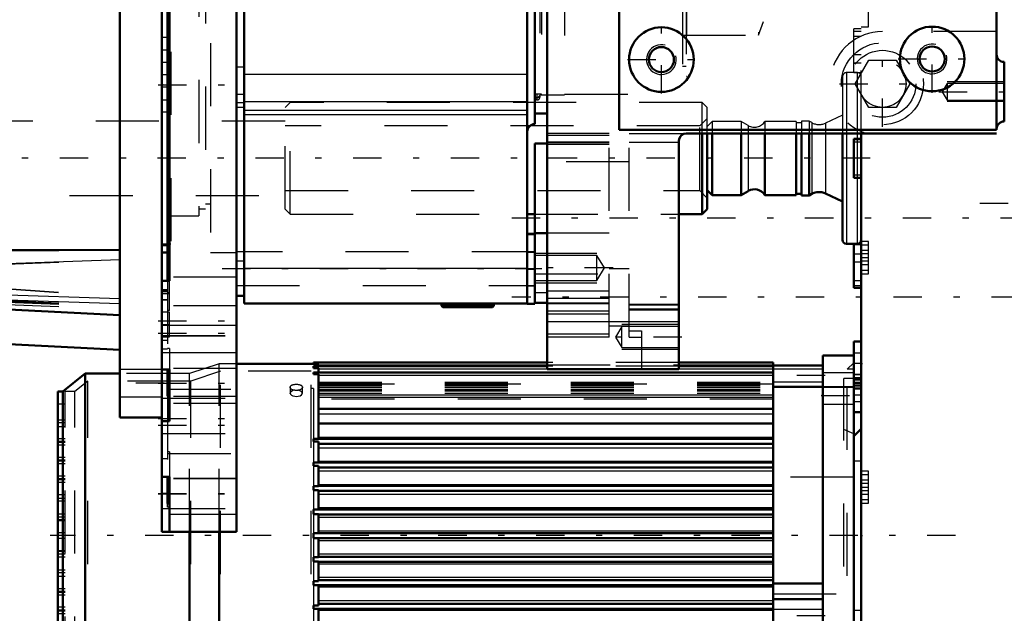
# Model space of a CAD drawing. Units: inches. Extents: x 19 to 237, y 19 to 233.
# Drawn here: x 80 to 95, y 147 to 156 of the extents above; entities that cross this region are included whole.
import ezdxf

# ---------------------------------------------------------------- set-up
doc = ezdxf.new("R2010")
doc.units = ezdxf.units.IN
doc.header["$MEASUREMENT"] = 0
doc.linetypes.add('Center', pattern=[1.5, 0.45, -0.5, 0.05, -0.5])
doc.linetypes.add('Dashed', pattern=[2, 1, -1])
for name, color, linetype, lineweight in [('2d ConnectionPoints', 7, 'Continuous', 50), ('AM_0', 7, 'Continuous', 50), ('AM_4', 3, 'Continuous', 25), ('AM_5', 3, 'Continuous', 25), ('AM_7', 7, 'Center', 25), ('AM_9', 6, 'Dashed', 25)]:
    doc.layers.add(name, color=color, linetype=linetype, lineweight=lineweight)

# ---------------------------------------------------------------- blocks, each defined once
blk = doc.blocks.new('118_SH5_L_L2_EC_YAL_0_in_KBFWV_1_1_GN_Wire_Rope_Hoist_900')
at = {"layer": 'AM_7'}
blk.add_line((94.735, 153.508), (103.396, 153.508), dxfattribs=at)
blk = doc.blocks.new('119_2727091139_12_H72_0_in_KBFWV_1_1_GN_Wire_Rope_Hoist_900')
at = {"layer": 'AM_0'}
for p, q in [((81.102, 150.111), (81.102, 160.662)), ((81.771, 152.277), (81.771, 158.496)), ((79.134, 152.762), (81.102, 152.77)), ((79.134, 151.836), (81.102, 151.732)), ((79.134, 151.285), (81.102, 151.182)), ((81.102, 150.111), (81.771, 150.111))]:
    blk.add_line(p, q, dxfattribs=at)
at = {"layer": 'AM_4'}
for p, q in [((79.134, 152.544), (81.102, 152.617)), ((79.134, 152.059), (81.102, 151.996)), ((79.134, 151.981), (81.102, 151.918))]:
    blk.add_line(p, q, dxfattribs=at)
at = {"layer": 'AM_7'}
blk.add_line((81.805, 150.654), (81.069, 150.654), dxfattribs=at)
at = {"layer": 'AM_9'}
for p, q in [((79.134, 152.752), (81.102, 152.76)), ((79.134, 152.537), (81.102, 152.612)), ((79.134, 152.17), (81.102, 152.032)), ((79.134, 152.162), (81.102, 152.024)), ((79.134, 151.971), (81.102, 151.889)), ((79.134, 151.956), (81.102, 151.885)), ((79.134, 151.944), (81.102, 151.871)), ((79.134, 151.911), (81.102, 151.829)), ((81.771, 150.871), (81.102, 150.871)), ((81.102, 150.438), (81.771, 150.438))]:
    blk.add_line(p, q, dxfattribs=at)
blk = doc.blocks.new('120_2527095300_SH6_SHR6_3_23_M2_5_0_in_KBFWV_1_1_GN_Wire_Rope_Hoist_900')
at = {"layer": 'AM_0'}
for p, q in [((82.953, 148.295), (82.953, 162.479)), ((83.072, 162.479), (83.072, 151.92)), ((87.563, 151.911), (87.563, 162.487)), ((87.681, 159.633), (87.681, 154.762)), ((81.86, 158.496), (81.86, 152.277)), ((81.89, 158.496), (81.89, 152.277)), ((87.681, 153.023), (87.563, 153.023)), ((87.681, 153.015), (87.563, 153.015)), ((87.681, 151.911), (87.681, 153.015)), ((81.86, 152.851), (81.771, 152.851)), ((81.771, 152.843), (81.86, 152.843)), ((81.771, 152.727), (81.86, 152.727)), ((81.771, 148.295), (81.771, 152.277)), ((81.89, 152.277), (81.771, 152.277)), ((83.072, 152.038), (82.953, 152.038)), ((87.563, 151.92), (83.072, 151.92)), ((86.204, 151.92), (86.204, 151.883)), ((87.031, 151.883), (87.031, 151.92)), ((87.563, 151.911), (87.681, 151.911)), ((86.204, 151.883), (86.226, 151.86)), ((86.204, 151.883), (87.031, 151.883)), ((86.226, 151.86), (87.009, 151.86)), ((87.009, 151.86), (87.031, 151.883)), ((81.89, 150.871), (81.771, 150.871)), ((81.86, 150.871), (81.86, 150.446)), ((81.89, 150.871), (81.89, 150.052)), ((81.89, 150.446), (81.86, 150.446)), ((81.89, 150.052), (81.771, 150.052)), ((81.89, 149.17), (81.771, 149.17)), ((81.86, 149.17), (81.86, 148.745)), ((81.89, 149.17), (81.89, 148.295)), ((81.89, 148.745), (81.86, 148.745)), ((82.953, 148.295), (81.771, 148.295))]:
    blk.add_line(p, q, dxfattribs=at)
blk.add_arc((87.681, 154.644), 0.118, 90, 180, dxfattribs=at)
at = {"layer": 'AM_4'}
for p, q in [((83.072, 155.667), (82.953, 155.667)), ((87.563, 155.549), (83.072, 155.549)), ((83.072, 155.235), (82.953, 155.235)), ((83.072, 155.099), (82.953, 155.099)), ((83.072, 155.027), (82.953, 155.027)), ((87.563, 155.117), (83.072, 155.117)), ((87.563, 154.98), (83.072, 154.98)), ((87.563, 154.908), (83.072, 154.908)), ((83.072, 152.589), (82.953, 152.589)), ((87.563, 152.471), (83.072, 152.471)), ((82.953, 151.569), (81.771, 151.569)), ((82.953, 151.138), (81.771, 151.138)), ((81.89, 148.966), (81.86, 148.966)), ((81.86, 148.905), (81.771, 148.905)), ((82.953, 148.572), (81.89, 148.572))]:
    blk.add_line(p, q, dxfattribs=at)
at = {"layer": 'AM_7'}
for p, q in [((81.712, 155.387), (83.013, 155.387)), ((87.679, 155.188), (87.762, 155.188)), ((87.721, 155.147), (87.721, 155.23)), ((82.723, 152.471), (87.794, 152.471)), ((87.557, 152.463), (87.687, 152.463)), ((86.618, 151.922), (86.618, 151.857)), ((81.712, 151.645), (83.013, 151.645)), ((81.712, 151.642), (83.013, 151.642)), ((81.766, 151.585), (81.896, 151.585)), ((81.712, 151.448), (83.013, 151.448)), ((81.712, 150.652), (83.013, 150.652)), ((81.712, 150.095), (83.013, 150.095)), ((81.712, 149.99), (83.013, 149.99)), ((81.712, 148.905), (83.013, 148.905)), ((81.712, 148.902), (83.013, 148.902))]:
    blk.add_line(p, q, dxfattribs=at)
at = {"layer": 'AM_9'}
for p, q in [((87.76, 159.207), (87.76, 155.188)), ((88.154, 159.168), (88.154, 155.228)), ((90.085, 159.158), (90.085, 155.237)), ((90.081, 158.874), (90.081, 155.521)), ((90.022, 158.716), (90.022, 155.68)), ((91.227, 158.22), (91.227, 156.175)), ((82.54, 158.046), (82.54, 152.727)), ((91.306, 158.004), (91.306, 156.392)), ((81.909, 157.908), (81.909, 152.865)), ((82.355, 157.463), (82.355, 153.31)), ((82.461, 157.357), (82.461, 153.417)), ((91.227, 156.175), (91.306, 156.392)), ((81.89, 156.135), (81.771, 156.135)), ((90.022, 156.175), (91.227, 156.175)), ((81.89, 155.938), (81.771, 155.938)), ((81.89, 155.899), (81.86, 155.899)), ((81.89, 155.741), (81.771, 155.741)), ((81.89, 155.702), (81.86, 155.702)), ((90.022, 155.68), (90.081, 155.68)), ((81.89, 155.544), (81.771, 155.544)), ((81.89, 155.505), (81.86, 155.505)), ((90.081, 155.521), (90.085, 155.521)), ((81.89, 155.347), (81.771, 155.347)), ((81.89, 155.308), (81.86, 155.308)), ((87.76, 155.228), (88.154, 155.228)), ((88.154, 155.237), (90.085, 155.237)), ((81.771, 155.15), (81.89, 155.15)), ((81.86, 155.111), (81.89, 155.111)), ((81.89, 154.953), (81.771, 154.953)), ((81.89, 153.651), (81.86, 153.651)), ((82.461, 153.496), (82.54, 153.496)), ((81.89, 153.372), (81.86, 153.372)), ((81.909, 153.31), (82.355, 153.31)), ((82.355, 153.417), (82.461, 153.417)), ((81.771, 152.865), (81.909, 152.865)), ((82.54, 152.727), (82.953, 152.727)), ((87.681, 152.737), (82.953, 152.737)), ((87.681, 152.729), (87.563, 152.729)), ((81.89, 152.668), (81.86, 152.668)), ((81.89, 152.471), (81.86, 152.471)), ((82.953, 152.335), (81.86, 152.335)), ((81.86, 152.277), (81.86, 150.871)), ((81.89, 152.274), (81.86, 152.274)), ((81.89, 151.808), (81.89, 152.277)), ((82.953, 152.205), (87.681, 152.205)), ((81.86, 152.134), (81.771, 152.134)), ((81.771, 152.122), (81.86, 152.122)), ((81.86, 152.102), (81.771, 152.102)), ((81.771, 152.077), (81.89, 152.077)), ((81.89, 152.088), (81.86, 152.088)), ((81.89, 152.087), (81.86, 152.087)), ((87.563, 152.197), (87.681, 152.197)), ((81.86, 151.975), (81.771, 151.975)), ((81.86, 151.972), (81.771, 151.972)), ((87.563, 151.92), (87.681, 151.92)), ((82.953, 151.882), (81.771, 151.882)), ((82.953, 151.879), (81.771, 151.879)), ((81.89, 151.782), (81.771, 151.782)), ((81.89, 151.809), (81.86, 151.809)), ((81.89, 151.808), (81.86, 151.808)), ((81.89, 151.388), (81.89, 151.782)), ((86.436, 151.883), (86.436, 151.86)), ((86.8, 151.86), (86.8, 151.883)), ((81.771, 151.409), (82.953, 151.409)), ((81.771, 151.406), (82.953, 151.406)), ((81.771, 151.388), (81.89, 151.388)), ((81.86, 151.329), (81.771, 151.329)), ((81.86, 151.195), (81.771, 151.195)), ((81.86, 151.192), (81.771, 151.192)), ((81.89, 151.207), (81.86, 151.207)), ((81.89, 151.207), (81.89, 150.871)), ((82.953, 150.888), (81.771, 150.888)), ((81.86, 150.562), (82.953, 150.562)), ((81.771, 150.416), (82.953, 150.416)), ((82.953, 150.331), (81.771, 150.331)), ((81.89, 150.448), (81.86, 150.448)), ((81.86, 150.446), (81.86, 149.17)), ((82.953, 150.444), (81.86, 150.444)), ((81.89, 150.054), (81.771, 150.054)), ((81.771, 149.858), (82.953, 149.858)), ((81.89, 149.566), (81.86, 149.566)), ((81.89, 149.564), (81.86, 149.564)), ((81.89, 149.566), (81.89, 149.17)), ((81.86, 149.457), (81.771, 149.457)), ((81.86, 149.537), (82.953, 149.537)), ((81.89, 149.172), (81.771, 149.172)), ((82.953, 149.142), (81.771, 149.142)), ((82.953, 149.139), (81.771, 149.139)), ((81.771, 148.669), (82.953, 148.669)), ((81.771, 148.666), (82.953, 148.666)), ((81.86, 148.689), (81.86, 148.745)), ((81.89, 148.689), (81.86, 148.689))]:
    blk.add_line(p, q, dxfattribs=at)
blk.add_arc((87.721, 155.188), 0.0394, 180, 0, dxfattribs=at)
blk = doc.blocks.new('121_2527097300_SH5_0_in_KBFWV_1_1_GN_Wire_Rope_Hoist_900')
at = {"layer": 'AM_0'}
for p, q in [((87.878, 150.875), (87.878, 175.678)), ((95.004, 154.672), (95.004, 175.678)), ((89.02, 171.88), (89.02, 154.672)), ((95.122, 155.749), (95.122, 154.804)), ((87.681, 154.93), (87.878, 154.93)), ((89.02, 154.672), (95.004, 154.672)), ((95.004, 154.615), (90.083, 154.615)), ((87.878, 154.457), (87.681, 154.457)), ((87.681, 154.457), (87.681, 153.023)), ((89.965, 154.497), (89.965, 150.875)), ((87.681, 151.929), (87.681, 153.032)), ((87.878, 153.032), (87.681, 153.032)), ((87.681, 151.929), (87.878, 151.929)), ((87.878, 150.875), (89.965, 150.875))]:
    blk.add_line(p, q, dxfattribs=at)
blk.add_lwpolyline([(90.083, 154.615), (90.044, 154.608), (90.01, 154.589), (89.984, 154.56), (89.968, 154.524), (89.965, 154.497)], dxfattribs=at)
for centre, radius in [((89.689, 155.786), 0.512), ((93.981, 155.796), 0.512), ((89.689, 155.786), 0.199), ((93.981, 155.796), 0.199)]:
    blk.add_circle(centre, radius, dxfattribs=at)
for centre, start, end in [((95.122, 155.867), 180, 270), ((95.122, 154.686), 90, 180)]:
    blk.add_arc(centre, 0.118, start, end, dxfattribs=at)
at = {"layer": 'AM_4'}
blk.add_line((87.878, 151.635), (89.965, 151.635), dxfattribs=at)
at = {"layer": 'AM_5'}
for p, q in [((95.122, 155.434), (94.217, 155.434)), ((95.122, 155.119), (94.217, 155.119)), ((87.681, 152.717), (88.666, 152.717)), ((87.681, 152.244), (88.666, 152.244)), ((89.965, 151.583), (89.059, 151.583)), ((89.965, 151.19), (89.059, 151.19))]:
    blk.add_line(p, q, dxfattribs=at)
for centre in [(89.689, 155.786), (93.981, 155.796)]:
    blk.add_arc(centre, 0.236, 75, 15, dxfattribs=at)
at = {"layer": 'AM_7'}
for p, q in [((89.689, 155.248), (89.689, 156.323)), ((93.981, 155.258), (93.981, 156.333)), ((93.193, 154.72), (93.193, 156.084)), ((93.443, 155.796), (94.518, 155.796)), ((89.152, 155.786), (90.227, 155.786)), ((92.511, 155.402), (93.875, 155.402)), ((94.089, 155.276), (95.172, 155.276)), ((87.315, 153.276), (95.37, 153.276)), ((88.922, 152.481), (87.622, 152.481)), ((95.37, 152.016), (87.315, 152.016)), ((90.015, 151.386), (88.91, 151.386))]:
    blk.add_line(p, q, dxfattribs=at)
at = {"layer": 'AM_9'}
for p, q in [((87.788, 159.182), (87.788, 155.245)), ((95.004, 156.229), (93.193, 156.229)), ((92.761, 155.402), (92.977, 155.776)), ((92.977, 155.776), (93.409, 155.776)), ((93.409, 155.776), (93.625, 155.402)), ((92.977, 155.028), (92.761, 155.402)), ((93.625, 155.402), (93.409, 155.028)), ((94.217, 155.407), (94.138, 155.276)), ((95.122, 155.407), (94.217, 155.407)), ((94.217, 155.407), (94.217, 155.145)), ((87.681, 155.245), (87.788, 155.245)), ((87.681, 155.138), (87.788, 155.245)), ((94.138, 155.276), (94.217, 155.145)), ((93.409, 155.028), (92.977, 155.028)), ((94.217, 155.145), (95.122, 155.145)), ((88.863, 154.615), (87.878, 154.615)), ((88.863, 154.582), (87.878, 154.582)), ((88.863, 151.386), (88.863, 154.615)), ((89.177, 154.615), (90.083, 154.615)), ((89.177, 151.386), (89.177, 154.615)), ((88.863, 154.476), (87.878, 154.476)), ((88.863, 154.468), (87.878, 154.468)), ((88.863, 154.438), (87.878, 154.438)), ((89.177, 154.476), (89.965, 154.476)), ((89.177, 154.162), (87.681, 154.162)), ((88.863, 153.032), (87.878, 153.032)), ((88.666, 152.679), (87.681, 152.679)), ((88.666, 152.282), (88.666, 152.679)), ((88.785, 152.481), (88.666, 152.679)), ((87.681, 152.39), (89.177, 152.39)), ((88.666, 152.282), (88.785, 152.481)), ((89.177, 152.469), (88.863, 152.469)), ((87.681, 152.282), (88.666, 152.282)), ((87.681, 152.095), (87.878, 152.095)), ((88.863, 152.115), (87.878, 152.115)), ((88.863, 151.999), (87.878, 151.999)), ((87.878, 151.929), (88.863, 151.929)), ((88.863, 151.911), (87.878, 151.911)), ((89.177, 151.91), (89.965, 151.91)), ((89.177, 151.898), (89.965, 151.898)), ((88.863, 151.796), (87.878, 151.796)), ((88.863, 151.751), (87.878, 151.751)), ((89.177, 151.834), (89.965, 151.834)), ((89.177, 151.819), (89.965, 151.819)), ((88.863, 151.434), (87.878, 151.434)), ((88.863, 151.564), (89.177, 151.564)), ((89.059, 151.551), (88.96, 151.386)), ((89.059, 151.221), (89.059, 151.551)), ((89.965, 151.551), (89.059, 151.551)), ((89.177, 151.482), (89.374, 151.482)), ((89.374, 151.482), (89.374, 150.875)), ((88.863, 151.386), (87.878, 151.386)), ((88.96, 151.386), (89.059, 151.221)), ((89.177, 151.386), (89.374, 151.386)), ((89.059, 151.221), (89.965, 151.221))]:
    blk.add_line(p, q, dxfattribs=at)
for radius in [0.65, 0.531, 0.374]:
    blk.add_circle((93.193, 155.402), radius, dxfattribs=at)
blk.add_arc((93.193, 155.402), 0.827, 90, 252.2472, dxfattribs=at)
blk = doc.blocks.new('131_2127090119_8_F12_0_in_KBFWV_1_1_GN_Wire_Rope_Hoist_900')
at = {"layer": 'AM_0'}
for p, q in [((84.175, 150.963), (82.953, 150.963)), ((84.175, 150.949), (84.175, 150.982)), ((87.878, 150.982), (84.175, 150.982)), ((91.459, 150.982), (89.965, 150.982)), ((91.459, 145.825), (91.459, 150.982)), ((92.738, 151.091), (92.246, 151.091)), ((92.246, 145.382), (92.246, 151.091)), ((80.553, 150.806), (80.198, 150.52)), ((81.102, 150.806), (80.553, 150.806)), ((80.553, 145.668), (80.553, 150.806)), ((84.175, 150.949), (84.254, 150.949)), ((84.175, 150.894), (84.175, 150.923)), ((87.878, 150.923), (84.175, 150.923)), ((84.175, 150.894), (84.254, 150.894)), ((84.175, 150.795), (84.175, 150.823)), ((91.459, 150.823), (84.175, 150.823)), ((84.254, 150.923), (84.254, 150.949)), ((84.254, 150.816), (84.254, 150.894)), ((91.459, 150.923), (89.965, 150.923)), ((91.459, 150.934), (92.246, 150.934)), ((84.175, 150.795), (84.254, 150.795)), ((84.254, 149.77), (84.254, 150.795)), ((80.198, 150.52), (80.12, 150.52)), ((80.12, 145.953), (80.12, 150.52)), ((80.198, 145.953), (80.198, 150.52)), ((91.459, 150.599), (92.246, 150.599)), ((92.738, 145.858), (92.738, 150.616)), ((84.254, 150.245), (91.459, 150.245)), ((84.254, 150.015), (91.459, 150.015)), ((84.175, 149.731), (84.175, 149.77)), ((84.254, 149.77), (84.175, 149.77)), ((84.175, 149.731), (84.254, 149.731)), ((84.254, 149.772), (91.459, 149.772)), ((84.254, 149.396), (84.254, 149.731)), ((84.254, 149.693), (91.459, 149.693)), ((84.175, 149.343), (84.175, 149.396)), ((84.254, 149.396), (84.175, 149.396)), ((84.254, 149.398), (91.459, 149.398)), ((84.175, 149.343), (84.254, 149.343)), ((84.254, 149.023), (84.254, 149.343)), ((84.254, 149.319), (91.459, 149.319)), ((84.175, 148.959), (84.175, 149.023)), ((84.254, 149.023), (84.175, 149.023)), ((84.175, 148.959), (84.254, 148.959)), ((84.254, 149.024), (91.459, 149.024)), ((84.254, 148.649), (84.254, 148.959)), ((84.254, 148.945), (91.459, 148.945)), ((84.175, 148.577), (84.175, 148.649)), ((84.254, 148.649), (84.175, 148.649)), ((84.254, 148.65), (91.459, 148.65)), ((84.175, 148.577), (84.254, 148.577)), ((84.254, 148.275), (84.254, 148.577)), ((84.254, 148.571), (91.459, 148.571)), ((82.206, 145.668), (82.206, 148.295)), ((82.679, 145.51), (82.679, 148.295)), ((84.175, 148.199), (84.175, 148.275)), ((84.254, 148.275), (84.175, 148.275)), ((84.175, 148.199), (84.254, 148.199)), ((84.254, 148.276), (91.459, 148.276)), ((84.254, 147.897), (84.254, 148.199)), ((84.254, 148.197), (91.459, 148.197)), ((84.175, 147.825), (84.175, 147.897)), ((84.254, 147.897), (84.175, 147.897)), ((84.254, 147.902), (91.459, 147.902)), ((84.175, 147.825), (84.254, 147.825)), ((84.254, 147.515), (84.254, 147.825)), ((84.254, 147.823), (91.459, 147.823)), ((84.254, 147.528), (91.459, 147.528)), ((84.175, 147.451), (84.175, 147.515)), ((84.254, 147.515), (84.175, 147.515)), ((84.175, 147.451), (84.254, 147.451)), ((84.254, 147.13), (84.254, 147.451)), ((84.254, 147.449), (91.459, 147.449)), ((91.459, 147.476), (92.246, 147.476)), ((91.459, 147.229), (92.246, 147.229)), ((84.175, 147.077), (84.175, 147.13)), ((84.254, 147.13), (84.175, 147.13)), ((84.175, 147.077), (84.254, 147.077)), ((84.254, 147.154), (91.459, 147.154)), ((84.254, 146.742), (84.254, 147.077)), ((84.254, 147.075), (91.459, 147.075)), ((84.175, 146.704), (84.175, 146.742)), ((84.254, 146.742), (84.175, 146.742)), ((84.254, 146.78), (91.459, 146.78)), ((84.175, 146.704), (84.254, 146.704)), ((84.254, 146.001), (84.254, 146.704)), ((84.254, 146.701), (91.459, 146.701)), ((91.459, 146.547), (92.246, 146.547)), ((84.175, 145.875), (84.175, 146.001)), ((84.254, 146.001), (84.175, 146.001)), ((80.12, 145.953), (80.198, 145.953)), ((80.198, 145.953), (80.553, 145.668)), ((84.175, 145.875), (91.459, 145.875)), ((84.254, 145.51), (84.254, 145.875)), ((87.404, 145.875), (87.01, 145.426)), ((87.083, 145.426), (87.429, 145.819)), ((87.429, 145.819), (88.86, 145.819)), ((88.86, 145.819), (88.86, 145.875)), ((91.459, 145.825), (92.246, 145.825)), ((80.553, 145.668), (82.206, 145.668)), ((82.206, 145.668), (82.679, 145.51)), ((82.679, 145.51), (84.254, 145.51)), ((89.648, 145.426), (83.348, 145.426)), ((83.348, 143.595), (83.348, 145.426)), ((83.88, 143.851), (83.88, 145.426)), ((89.116, 143.851), (89.116, 145.426)), ((89.648, 143.595), (89.648, 145.426)), ((92.246, 145.382), (92.738, 145.382)), ((81.518, 144.953), (83.348, 144.953)), ((81.518, 143.772), (81.518, 144.953)), ((81.518, 143.772), (83.348, 143.772)), ((83.998, 143.851), (83.348, 143.851)), ((89.648, 143.851), (88.998, 143.851)), ((83.23, 143.595), (83.23, 143.044)), ((89.766, 143.595), (83.23, 143.595)), ((89.766, 143.595), (89.766, 143.044)), ((83.998, 143.34), (83.23, 143.34)), ((83.88, 143.34), (83.88, 143.044)), ((89.766, 143.34), (88.998, 143.34)), ((89.116, 143.34), (89.116, 143.044)), ((89.766, 143.044), (83.23, 143.044))]:
    blk.add_line(p, q, dxfattribs=at)
at = {"layer": 'AM_4'}
for p, q in [((84.254, 150.943), (87.878, 150.943)), ((84.254, 150.884), (87.878, 150.884)), ((89.965, 150.943), (91.459, 150.943)), ((89.965, 150.884), (91.459, 150.884)), ((92.738, 150.818), (92.246, 150.818)), ((84.254, 150.784), (91.459, 150.784)), ((92.738, 150.584), (92.246, 150.584)), ((84.254, 150.47), (91.459, 150.47)), ((84.254, 150.434), (91.459, 150.434)), ((84.254, 150.166), (91.459, 150.166)), ((84.254, 149.8), (91.459, 149.8)), ((84.254, 149.631), (91.459, 149.631)), ((84.254, 149.418), (91.459, 149.418)), ((84.254, 149.263), (91.459, 149.263)), ((84.254, 149.05), (91.459, 149.05)), ((84.254, 148.895), (91.459, 148.895)), ((84.254, 148.682), (91.459, 148.682)), ((84.254, 148.527), (91.459, 148.527)), ((84.254, 148.314), (91.459, 148.314)), ((84.254, 148.159), (91.459, 148.159)), ((84.254, 147.946), (91.459, 147.946)), ((84.254, 147.791), (91.459, 147.791)), ((84.254, 147.578), (91.459, 147.578)), ((84.254, 147.423), (91.459, 147.423)), ((84.254, 147.21), (91.459, 147.21)), ((84.254, 147.055), (91.459, 147.055)), ((84.254, 146.842), (91.459, 146.842)), ((84.254, 146.674), (91.459, 146.674)), ((84.254, 146.218), (91.459, 146.218)), ((84.254, 146.15), (91.459, 146.15)), ((84.175, 145.97), (91.459, 145.97)), ((84.254, 146.004), (91.459, 146.004)), ((84.175, 145.914), (91.459, 145.914)), ((92.738, 145.89), (92.246, 145.89)), ((92.738, 145.655), (92.246, 145.655)), ((83.467, 143.595), (83.467, 145.426)), ((83.762, 143.851), (83.762, 145.426)), ((83.998, 143.851), (83.998, 145.426)), ((88.998, 143.851), (88.998, 145.426)), ((89.234, 143.851), (89.234, 145.426)), ((89.53, 143.595), (89.53, 145.426)), ((81.518, 144.835), (83.348, 144.835)), ((81.518, 143.89), (83.348, 143.89)), ((83.348, 143.595), (83.348, 143.044)), ((89.648, 143.595), (89.648, 143.044)), ((83.762, 143.34), (83.762, 143.044)), ((83.998, 143.34), (83.998, 143.044)), ((88.998, 143.34), (88.998, 143.044)), ((89.234, 143.34), (89.234, 143.044))]:
    blk.add_line(p, q, dxfattribs=at)
at = {"layer": 'AM_7'}
for p, q in [((92.285, 150.776), (91.419, 150.776)), ((92.221, 150.461), (92.763, 150.461)), ((94.352, 148.237), (79.996, 148.237)), ((92.285, 146.967), (91.419, 146.967)), ((92.221, 146.012), (92.763, 146.012))]:
    blk.add_line(p, q, dxfattribs=at)
at = {"layer": 'AM_9'}
for p, q in [((82.679, 150.963), (82.206, 150.806)), ((82.953, 150.963), (82.679, 150.963)), ((82.679, 148.295), (82.679, 150.963)), ((84.254, 150.963), (84.175, 150.963)), ((84.254, 150.956), (84.175, 150.956)), ((84.254, 150.949), (84.254, 150.963)), ((89.965, 150.982), (87.878, 150.982)), ((92.738, 150.977), (92.636, 150.875)), ((92.738, 150.616), (92.738, 151.091)), ((82.206, 150.806), (81.102, 150.806)), ((82.206, 148.295), (82.206, 150.806)), ((82.698, 150.845), (82.226, 150.688)), ((84.135, 150.845), (82.698, 150.845)), ((82.698, 145.628), (82.698, 150.845)), ((84.135, 145.628), (84.135, 150.845)), ((84.254, 150.909), (84.175, 150.909)), ((84.254, 150.816), (84.175, 150.816)), ((84.254, 150.894), (84.254, 150.923)), ((84.254, 150.795), (84.254, 150.816)), ((87.878, 150.943), (89.965, 150.943)), ((89.965, 150.923), (87.878, 150.923)), ((87.878, 150.884), (89.965, 150.884)), ((92.246, 150.875), (91.459, 150.875)), ((92.738, 150.875), (92.636, 150.875)), ((92.636, 145.599), (92.636, 150.875)), ((80.595, 150.688), (80.387, 150.52)), ((82.226, 150.688), (80.595, 150.688)), ((80.595, 145.786), (80.595, 150.688)), ((82.226, 145.786), (82.226, 150.688)), ((84.254, 150.673), (91.459, 150.673)), ((84.254, 150.657), (91.459, 150.657)), ((91.459, 150.678), (92.246, 150.678)), ((92.581, 145.747), (92.581, 150.727)), ((92.738, 150.727), (92.581, 150.727)), ((80.387, 150.52), (80.238, 150.52)), ((80.238, 145.953), (80.238, 150.52)), ((80.387, 145.953), (80.387, 150.52)), ((83.801, 150.589), (83.801, 150.496)), ((83.802, 150.49), (83.801, 150.496)), ((83.998, 150.496), (83.998, 150.589)), ((84.175, 150.57), (84.135, 150.57)), ((84.175, 150.57), (84.175, 149.77)), ((91.459, 150.638), (84.254, 150.638)), ((84.254, 150.633), (91.459, 150.633)), ((84.254, 150.628), (91.459, 150.628)), ((84.254, 150.618), (91.459, 150.618)), ((84.254, 150.59), (91.459, 150.59)), ((84.254, 150.589), (91.459, 150.589)), ((84.254, 150.588), (91.459, 150.588)), ((84.254, 150.552), (91.459, 150.552)), ((84.254, 150.533), (91.459, 150.533)), ((84.254, 150.496), (91.459, 150.496)), ((84.254, 150.494), (91.459, 150.494)), ((92.738, 150.599), (92.246, 150.599)), ((91.459, 150.402), (84.175, 150.402)), ((80.238, 150.319), (80.12, 150.319)), ((92.246, 150.323), (92.738, 150.323)), ((80.238, 150.067), (80.12, 150.067)), ((80.238, 150.023), (80.12, 150.023)), ((80.238, 149.964), (80.12, 149.964)), ((92.738, 149.851), (92.581, 149.918)), ((80.238, 149.772), (80.12, 149.772)), ((80.238, 149.728), (80.12, 149.728)), ((80.238, 149.713), (80.12, 149.713)), ((84.175, 149.731), (84.175, 149.396)), ((80.238, 149.669), (80.12, 149.669)), ((80.238, 149.477), (80.12, 149.477)), ((80.238, 149.433), (80.12, 149.433)), ((80.238, 149.418), (80.12, 149.418)), ((80.238, 149.374), (80.12, 149.374)), ((84.175, 149.343), (84.175, 149.023)), ((80.238, 149.182), (80.12, 149.182)), ((80.238, 149.138), (80.12, 149.138)), ((80.238, 149.123), (80.12, 149.123)), ((80.238, 149.078), (80.12, 149.078)), ((92.738, 149.162), (91.459, 149.162)), ((84.175, 148.959), (84.175, 148.649)), ((80.238, 148.886), (80.12, 148.886)), ((80.238, 148.827), (80.12, 148.827)), ((80.238, 148.783), (80.12, 148.783)), ((80.238, 148.576), (80.12, 148.576)), ((80.238, 148.532), (80.12, 148.532)), ((80.238, 148.488), (80.12, 148.488)), ((80.238, 148.473), (80.12, 148.473)), ((84.175, 148.577), (84.175, 148.275)), ((80.238, 148.281), (80.12, 148.281)), ((80.238, 148.237), (80.12, 148.237)), ((80.238, 148.193), (80.12, 148.193)), ((84.175, 148.199), (84.175, 147.897)), ((80.12, 148.001), (80.238, 148.001)), ((80.238, 147.986), (80.12, 147.986)), ((80.238, 147.941), (80.12, 147.941)), ((80.238, 147.897), (80.12, 147.897)), ((80.238, 147.69), (80.12, 147.69)), ((84.175, 147.825), (84.175, 147.515)), ((80.238, 147.646), (80.12, 147.646)), ((80.238, 147.587), (80.12, 147.587)), ((80.238, 147.395), (80.12, 147.395)), ((84.175, 147.451), (84.175, 147.13)), ((80.238, 147.351), (80.12, 147.351)), ((80.238, 147.336), (80.12, 147.336)), ((80.238, 147.292), (80.12, 147.292)), ((91.459, 147.312), (92.738, 147.312)), ((80.238, 147.1), (80.12, 147.1)), ((80.238, 147.056), (80.12, 147.056)), ((84.175, 147.077), (84.175, 146.742)), ((92.246, 147.065), (91.459, 147.065)), ((80.238, 147.041), (80.12, 147.041)), ((80.238, 146.997), (80.12, 146.997)), ((80.238, 146.804), (80.12, 146.804)), ((80.238, 146.76), (80.12, 146.76)), ((80.238, 146.745), (80.12, 146.745)), ((91.459, 146.869), (92.246, 146.869)), ((80.238, 146.701), (80.12, 146.701)), ((84.175, 146.704), (84.175, 146.001)), ((91.459, 146.635), (92.246, 146.635)), ((92.581, 146.555), (92.738, 146.623)), ((80.238, 146.509), (80.12, 146.509)), ((80.238, 146.45), (80.12, 146.45)), ((80.238, 146.406), (80.12, 146.406)), ((84.254, 146.343), (91.459, 146.343)), ((84.254, 146.298), (91.459, 146.298)), ((80.238, 146.155), (80.12, 146.155)), ((92.738, 146.15), (92.246, 146.15)), ((83.801, 145.978), (83.801, 145.884)), ((83.802, 145.972), (83.801, 145.978)), ((83.998, 145.884), (83.998, 145.978)), ((84.175, 146.071), (91.459, 146.071)), ((84.175, 146.007), (84.254, 146.007)), ((84.175, 145.999), (91.459, 145.999)), ((84.175, 145.986), (91.459, 145.986)), ((80.238, 145.953), (80.387, 145.953)), ((80.387, 145.953), (80.595, 145.786)), ((84.135, 145.904), (84.175, 145.904)), ((92.246, 145.875), (92.738, 145.875)), ((92.738, 145.382), (92.738, 145.858)), ((80.595, 145.786), (82.226, 145.786)), ((82.226, 145.786), (82.698, 145.628)), ((92.581, 145.747), (92.738, 145.747)), ((82.698, 145.628), (84.135, 145.628)), ((92.636, 145.599), (92.738, 145.599)), ((92.636, 145.599), (92.738, 145.497))]:
    blk.add_line(p, q, dxfattribs=at)
for points in [[(83.879, 150.542), (83.877, 150.542), (83.847, 150.536), (83.822, 150.525), (83.806, 150.511), (83.801, 150.496)], [(83.801, 150.496), (83.801, 150.495), (83.807, 150.479), (83.823, 150.464), (83.848, 150.453), (83.879, 150.446), (83.9, 150.445)], [(83.9, 150.445), (83.932, 150.448), (83.961, 150.456), (83.983, 150.469), (83.996, 150.485), (83.998, 150.496)], [(83.998, 150.496), (83.997, 150.501), (83.988, 150.517), (83.969, 150.53), (83.942, 150.539), (83.918, 150.542)], [(83.998, 145.978), (83.997, 145.983), (83.988, 146), (83.969, 146.014), (83.942, 146.024), (83.91, 146.028), (83.877, 146.027), (83.847, 146.02), (83.822, 146.009), (83.806, 145.994), (83.801, 145.978)], [(83.801, 145.978), (83.801, 145.977), (83.807, 145.961), (83.823, 145.947), (83.848, 145.937), (83.879, 145.931), (83.9, 145.93)], [(83.9, 145.93), (83.932, 145.933), (83.961, 145.94), (83.983, 145.952), (83.996, 145.967), (83.998, 145.978)]]:
    blk.add_lwpolyline(points, dxfattribs=at)
for centre, major_axis in [((83.9, 150.589), (0.0984, 0)), ((83.9, 145.884), (-0.0984, 0))]:
    blk.add_ellipse(centre, major_axis=major_axis, ratio=0.5, dxfattribs=at)
blk = doc.blocks.new('132_22275891491676_4C31_0_in_KBFWV_1_1_GN_Wire_Rope_Hoist_900')
at = {"layer": 'AM_0'}
for p, q in [((90.337, 153.336), (90.337, 154.615)), ((90.415, 153.414), (90.415, 154.615)), ((87.563, 153.336), (87.681, 153.336)), ((89.965, 153.336), (90.337, 153.336)), ((90.337, 153.336), (90.415, 153.414))]:
    blk.add_line(p, q, dxfattribs=at)
at = {"layer": 'AM_7'}
blk.add_line((93.001, 154.221), (36.121, 154.221), dxfattribs=at)
at = {"layer": 'AM_9'}
for p, q in [((83.801, 155.106), (83.722, 155.028)), ((83.722, 153.414), (83.722, 155.028)), ((90.337, 155.106), (83.801, 155.106)), ((83.801, 153.336), (83.801, 155.106)), ((90.337, 154.615), (90.337, 155.106)), ((90.415, 155.028), (90.337, 155.106)), ((90.415, 154.615), (90.415, 155.028)), ((83.722, 154.811), (58.307, 154.811)), ((90.297, 154.733), (83.722, 154.733)), ((90.415, 154.851), (90.297, 154.733)), ((90.297, 153.709), (90.297, 154.733)), ((58.307, 153.631), (83.722, 153.631)), ((83.722, 153.709), (90.297, 153.709)), ((90.297, 153.709), (90.415, 153.591)), ((83.722, 153.414), (83.801, 153.336)), ((83.801, 153.336), (87.563, 153.336)), ((87.681, 153.336), (89.965, 153.336))]:
    blk.add_line(p, q, dxfattribs=at)
blk = doc.blocks.new('133_2227099300_SF25_0_in_KBFWV_1_1_GN_Wire_Rope_Hoist_900')
at = {"layer": 'AM_0'}
for p, q in [((90.494, 154.615), (90.494, 153.638)), ((90.954, 154.615), (90.954, 153.638)), ((91.329, 154.615), (91.329, 153.638)), ((91.827, 154.615), (91.827, 153.638)), ((91.911, 154.615), (91.911, 153.63)), ((92.029, 154.615), (92.029, 153.63)), ((92.561, 154.615), (92.561, 152.926)), ((92.856, 144.536), (92.856, 154.615)), ((92.856, 154.531), (92.738, 154.531)), ((92.738, 153.911), (92.738, 154.531)), ((92.738, 153.911), (92.856, 153.911)), ((90.415, 153.717), (90.494, 153.638)), ((90.494, 153.638), (90.954, 153.638)), ((90.954, 153.638), (91.065, 153.702)), ((91.329, 153.638), (91.827, 153.638)), ((91.827, 153.658), (91.911, 153.658)), ((91.911, 153.63), (92.029, 153.63)), ((92.029, 153.63), (92.072, 153.655)), ((92.289, 153.664), (92.561, 153.537)), ((92.624, 152.863), (92.793, 152.863)), ((92.856, 152.86), (92.738, 152.86)), ((92.738, 152.169), (92.738, 152.86)), ((92.738, 152.169), (92.856, 152.169)), ((92.856, 151.314), (92.738, 151.314)), ((92.738, 150.616), (92.738, 151.314)), ((92.738, 150.616), (92.856, 150.616)), ((92.738, 150.193), (92.856, 150.193)), ((92.856, 149.93), (92.738, 149.812))]:
    blk.add_line(p, q, dxfattribs=at)
for centre, radius, start, end in [((91.163, 153.532), 0.197, 32.6836, 120.0304), ((92.189, 153.45), 0.236, 65.0114, 119.7651), ((92.624, 152.926), 0.063, 180, 270), ((92.793, 152.926), 0.063, 270, 0)]:
    blk.add_arc(centre, radius, start, end, dxfattribs=at)
at = {"layer": 'AM_4'}
for p, q in [((91.065, 154.615), (91.065, 153.702)), ((92.072, 154.615), (92.072, 153.655)), ((92.289, 154.615), (92.289, 153.664)), ((92.624, 154.615), (92.624, 152.863)), ((92.793, 154.615), (92.793, 154.531)), ((92.738, 154.521), (92.856, 154.521)), ((92.738, 154.483), (92.856, 154.483)), ((92.738, 153.959), (92.856, 153.959)), ((92.738, 153.921), (92.856, 153.921)), ((92.793, 153.911), (92.793, 152.863)), ((92.738, 152.708), (92.856, 152.708)), ((92.738, 152.577), (92.856, 152.577)), ((92.738, 150.578), (92.856, 150.578))]:
    blk.add_line(p, q, dxfattribs=at)
at = {"layer": 'AM_7'}
for p, q in [((92.85, 152.646), (92.98, 152.646)), ((92.862, 150.965), (92.732, 150.965)), ((92.862, 150.464), (92.732, 150.464)), ((92.85, 149.004), (92.98, 149.004))]:
    blk.add_line(p, q, dxfattribs=at)
at = {"layer": 'AM_9'}
for p, q in [((92.974, 156.308), (92.974, 157.489)), ((92.856, 154.615), (92.856, 156.485)), ((92.738, 155.582), (92.738, 156.273)), ((92.856, 156.273), (92.738, 156.273)), ((92.856, 156.308), (92.974, 156.308)), ((92.738, 156.236), (92.856, 156.236)), ((92.738, 156.159), (92.856, 156.159)), ((92.738, 155.865), (92.856, 155.865)), ((92.738, 155.734), (92.856, 155.734)), ((92.561, 155.516), (92.561, 154.615)), ((92.793, 155.579), (92.624, 155.579)), ((92.624, 155.579), (92.624, 154.615)), ((92.738, 155.582), (92.856, 155.582)), ((92.793, 155.579), (92.793, 154.615)), ((92.561, 154.905), (92.289, 154.778)), ((90.494, 154.804), (90.415, 154.725)), ((90.954, 154.804), (90.494, 154.804)), ((90.494, 154.804), (90.494, 154.615)), ((91.065, 154.74), (90.954, 154.804)), ((90.954, 154.804), (90.954, 154.615)), ((91.065, 154.74), (91.065, 154.615)), ((91.827, 154.804), (91.329, 154.804)), ((91.329, 154.804), (91.329, 154.615)), ((91.827, 154.804), (91.827, 154.615)), ((91.911, 154.784), (91.827, 154.784)), ((92.029, 154.812), (91.911, 154.812)), ((91.911, 154.812), (91.911, 154.615)), ((92.072, 154.787), (92.029, 154.812)), ((92.029, 154.812), (92.029, 154.615)), ((92.072, 154.787), (92.072, 154.615)), ((92.289, 154.778), (92.289, 154.615)), ((92.793, 154.531), (92.793, 153.911)), ((92.974, 152.902), (92.856, 152.902)), ((92.974, 152.843), (92.856, 152.843)), ((92.974, 152.39), (92.974, 152.902)), ((92.974, 152.76), (92.856, 152.76)), ((92.974, 152.703), (92.856, 152.703)), ((92.974, 152.589), (92.856, 152.589)), ((92.974, 152.533), (92.856, 152.533)), ((92.856, 152.449), (92.974, 152.449)), ((92.856, 152.39), (92.974, 152.39)), ((92.738, 152.284), (92.856, 152.284)), ((92.738, 152.206), (92.856, 152.206)), ((92.856, 151.132), (92.738, 151.132)), ((92.738, 150.798), (92.856, 150.798)), ((92.738, 150.792), (92.856, 150.792)), ((92.738, 150.745), (92.856, 150.745)), ((92.856, 150.734), (92.738, 150.734)), ((92.738, 150.718), (92.856, 150.718)), ((92.738, 150.709), (92.856, 150.709)), ((92.738, 150.705), (92.856, 150.705)), ((92.856, 150.667), (92.738, 150.667)), ((92.738, 150.662), (92.856, 150.662)), ((92.738, 150.655), (92.856, 150.655)), ((92.738, 150.629), (92.856, 150.629)), ((92.738, 150.616), (92.738, 150.193)), ((92.856, 150.562), (92.738, 150.562)), ((92.738, 150.365), (92.856, 150.365)), ((92.738, 149.812), (92.738, 146.662)), ((92.856, 149.418), (92.738, 149.418)), ((92.974, 149.26), (92.856, 149.26)), ((92.974, 148.749), (92.974, 149.26)), ((92.974, 149.201), (92.856, 149.201)), ((92.974, 149.118), (92.856, 149.118)), ((92.974, 149.061), (92.856, 149.061)), ((92.974, 148.948), (92.856, 148.948)), ((92.974, 148.891), (92.856, 148.891)), ((92.856, 148.808), (92.974, 148.808)), ((92.856, 148.749), (92.974, 148.749)), ((92.738, 147.056), (92.856, 147.056))]:
    blk.add_line(p, q, dxfattribs=at)
for centre, radius, start, end in [((92.624, 155.516), 0.063, 90, 180), ((92.793, 155.516), 0.063, 0, 90), ((91.163, 154.91), 0.197, 239.9696, 327.3164), ((92.189, 154.992), 0.236, 240.2349, 294.9886)]:
    blk.add_arc(centre, radius, start, end, dxfattribs=at)

msp = doc.modelspace()

# ---------------------------------------------------------------- linework, layer by layer
at = {"layer": '2d ConnectionPoints'}
for p in [(81.77142, 155.38673), (81.77142, 155.38673), (90.41526, 154.22101), (90.41526, 154.22101), (92.85621, 150.9651), (92.24608, 150.46116), (92.24608, 150.46116), (92.73821, 148.23675), (92.85621, 148.23675)]:
    msp.add_point(p, dxfattribs=at)

# ---------------------------------------------------------------- block references
for name in ['121_2527097300_SH5_0_in_KBFWV_1_1_GN_Wire_Rope_Hoist_900', '118_SH5_L_L2_EC_YAL_0_in_KBFWV_1_1_GN_Wire_Rope_Hoist_900', '120_2527095300_SH6_SHR6_3_23_M2_5_0_in_KBFWV_1_1_GN_Wire_Rope_Hoist_900', '119_2727091139_12_H72_0_in_KBFWV_1_1_GN_Wire_Rope_Hoist_900', '133_2227099300_SF25_0_in_KBFWV_1_1_GN_Wire_Rope_Hoist_900', '132_22275891491676_4C31_0_in_KBFWV_1_1_GN_Wire_Rope_Hoist_900', '131_2127090119_8_F12_0_in_KBFWV_1_1_GN_Wire_Rope_Hoist_900']:
    msp.add_blockref(name, (0, 0))

doc.saveas('drawing.dxf')
